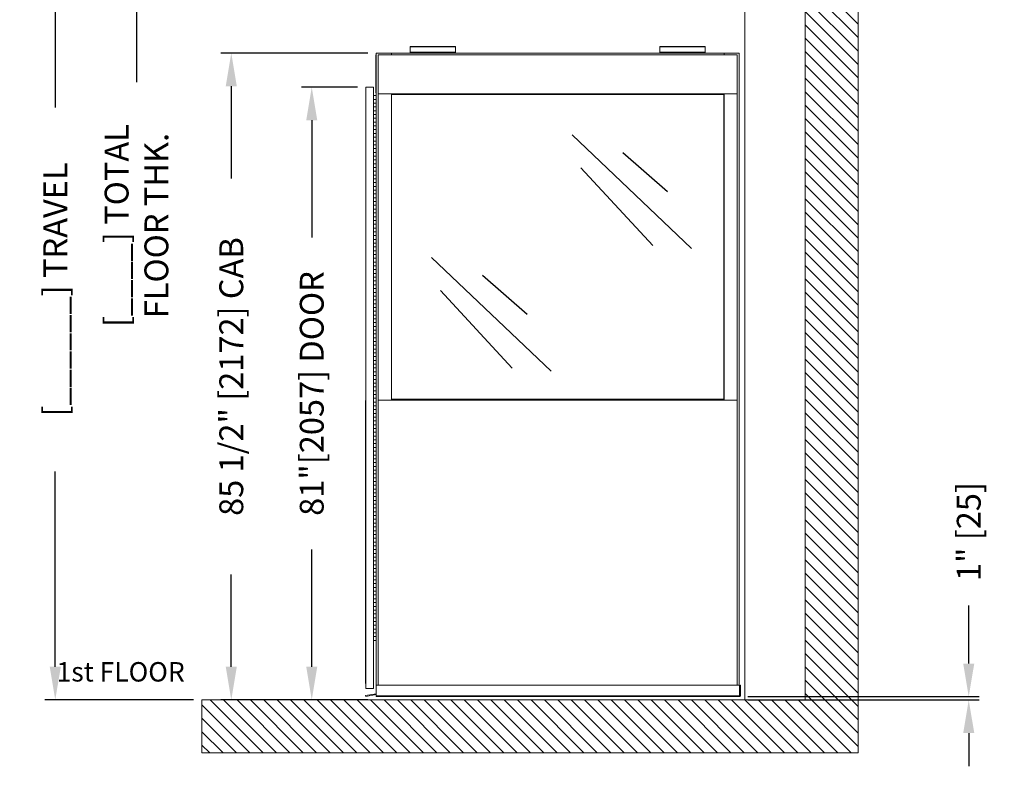
# Model space of a CAD drawing. Extents: x -1094 to 1401, y 100 to 4064.
# Drawn here: x -646 to -460, y 3729 to 3870 of the extents above; entities that cross this region are included whole.
import ezdxf

# ---------------------------------------------------------------- set-up
doc = ezdxf.new("R2010")
doc.units = 0
doc.header["$LTSCALE"] = 20
doc.header["$MEASUREMENT"] = 0
doc.header["$PDMODE"] = 32
doc.header["$PDSIZE"] = 0.07
doc.linetypes.add('HIDDEN', pattern=[0.375, 0.25, -0.125])
doc.layers.get('0').update_dxf_attribs({"linetype": 'CONTINUOUS'})
doc.layers.get('DEFPOINTS').update_dxf_attribs({"linetype": 'CONTINUOUS'})
doc.layers.add('CACHE', color=3, linetype='HIDDEN')
doc.layers.add('DIM', color=1, linetype='CONTINUOUS')
doc.styles.get("Standard").update_dxf_attribs({"font": 'SIMPLEX'})
doc.dimstyles.new('Copy of 25', dxfattribs={"dimscale": 25, "dimtxt": 0.18, "dimasz": 0.25, "dimexe": 0.078125, "dimexo": 0.0625, "dimgap": 0.078125, "dimtad": 0, "dimdec": 5, "dimzin": 0, "dimdsep": 46, "dimlunit": 5, "dimtxsty": 'Standard', "dimcen": 0.109375, "dimclrt": 3, "dimadec": 0, "dimazin": 0, "dimtfac": 1, "dimtdec": 5, "dimtofl": 0, "dimtmove": 0, "dimatfit": 3, "dimfxl": 0, "dimtolj": 1, "dimtzin": 0, "dimarcsym": 0})

# ---------------------------------------------------------------- blocks, each defined once
blk = doc.blocks.new('*D119')
at = {"layer": 'DEFPOINTS', "color": 0}
for p in [(-510.36, 3741.33), (-510.35, 3741.95), (-467.13, 3741.33)]:
    blk.add_point(p, dxfattribs=at)
at = {"layer": 'DIM', "color": 0, "lineweight": -2}
for p, q in [((-467.13, 3748.2), (-467.13, 3759.12)), ((-508.8, 3741.33), (-465.17, 3741.33)), ((-508.79, 3741.95), (-465.17, 3741.95)), ((-467.13, 3735.08), (-467.13, 3728.83))]:
    blk.add_line(p, q, dxfattribs=at)
at = {"layer": 'DIM', "color": 0}
for points in [[(-468.17, 3748.2), (-466.08, 3748.2), (-467.13, 3741.95)], [(-468.17, 3735.08), (-466.08, 3735.08), (-467.13, 3741.33)]]:
    blk.add_solid(points, dxfattribs=at)
at = {"layer": 'DIM', "color": 3, "insert": (-467.13, 3773.07), "char_height": 4.5, "attachment_point": 5, "rotation": 90}
blk.add_mtext('\\A1;1" [25]', dxfattribs=at)
blk = doc.blocks.new('*D120')
at = {"layer": 'DEFPOINTS', "color": 0}
for p in [(-611.8, 3896.07), (-624.13, 3880.02), (-611.8, 3880.02)]:
    blk.add_point(p, dxfattribs=at)
at = {"layer": 'DIM', "color": 0, "lineweight": -2}
for p, q in [((-624.13, 3902.32), (-624.13, 3908.57)), ((-613.36, 3896.07), (-626.08, 3896.07)), ((-613.36, 3880.02), (-626.08, 3880.02)), ((-624.13, 3873.77), (-624.13, 3857.77))]:
    blk.add_line(p, q, dxfattribs=at)
at = {"layer": 'DIM', "color": 0}
for points in [[(-625.17, 3902.32), (-623.09, 3902.32), (-624.13, 3896.07)], [(-625.17, 3873.77), (-623.09, 3873.77), (-624.13, 3880.02)]]:
    blk.add_solid(points, dxfattribs=at)
at = {"layer": 'DIM', "color": 3, "insert": (-624.13, 3830.75), "char_height": 4.5, "attachment_point": 5, "rotation": 90}
blk.add_mtext('\\A1;[____] TOTAL\\PFLOOR THK.', dxfattribs=at)
blk = doc.blocks.new('*D121')
at = {"layer": 'DEFPOINTS', "color": 0}
for p in [(-591.07, 3856.85), (-580.85, 3856.85), (-578.9, 3741.33)]:
    blk.add_point(p, dxfattribs=at)
at = {"layer": 'DIM', "color": 0, "lineweight": -2}
for p, q in [((-582.42, 3856.85), (-593.03, 3856.85)), ((-591.07, 3850.6), (-591.07, 3828.47)), ((-591.07, 3747.58), (-591.07, 3769.7)), ((-580.46, 3741.33), (-593.03, 3741.33))]:
    blk.add_line(p, q, dxfattribs=at)
at = {"layer": 'DIM', "color": 0}
for points in [[(-592.11, 3850.6), (-590.03, 3850.6), (-591.07, 3856.85)], [(-592.11, 3747.58), (-590.03, 3747.58), (-591.07, 3741.33)]]:
    blk.add_solid(points, dxfattribs=at)
at = {"layer": 'DIM', "color": 3, "insert": (-591.07, 3799.09), "char_height": 4.5, "attachment_point": 5, "rotation": 90}
blk.add_mtext('\\A1;81"[2057] DOOR', dxfattribs=at)
blk = doc.blocks.new('*D124')
at = {"layer": 'DEFPOINTS', "color": 0}
for p in [(-606.25, 3863.26), (-578.9, 3863.26), (-578.9, 3741.33)]:
    blk.add_point(p, dxfattribs=at)
at = {"layer": 'DIM', "color": 0, "lineweight": -2}
for p, q in [((-580.46, 3863.26), (-608.21, 3863.26)), ((-606.25, 3857.01), (-606.25, 3839.61)), ((-606.25, 3747.58), (-606.25, 3764.98)), ((-580.46, 3741.33), (-608.21, 3741.33))]:
    blk.add_line(p, q, dxfattribs=at)
at = {"layer": 'DIM', "color": 0}
for points in [[(-607.29, 3857.01), (-605.21, 3857.01), (-606.25, 3863.26)], [(-607.29, 3747.58), (-605.21, 3747.58), (-606.25, 3741.33)]]:
    blk.add_solid(points, dxfattribs=at)
at = {"layer": 'DIM', "color": 3, "insert": (-606.25, 3802.29), "char_height": 4.5, "attachment_point": 5, "rotation": 90}
blk.add_mtext('\\A1;85 1/2" [2172] CAB', dxfattribs=at)
blk = doc.blocks.new('*D127')
at = {"layer": 'DEFPOINTS', "color": 0}
for p in [(-639.46, 3896.07), (-611.8, 3896.07), (-611.8, 3741.33)]:
    blk.add_point(p, dxfattribs=at)
at = {"layer": 'DIM', "color": 0, "lineweight": -2}
for p, q in [((-613.36, 3896.07), (-641.41, 3896.07)), ((-639.46, 3889.82), (-639.46, 3853.01)), ((-639.46, 3747.58), (-639.46, 3784.39)), ((-613.36, 3741.33), (-641.41, 3741.33))]:
    blk.add_line(p, q, dxfattribs=at)
at = {"layer": 'DIM', "color": 0}
for points in [[(-640.5, 3889.82), (-638.41, 3889.82), (-639.46, 3896.07)], [(-640.5, 3747.58), (-638.41, 3747.58), (-639.46, 3741.33)]]:
    blk.add_solid(points, dxfattribs=at)
at = {"layer": 'DIM', "color": 3, "insert": (-639.46, 3818.7), "char_height": 4.5, "attachment_point": 5, "rotation": 90}
blk.add_mtext('\\A1;[______] TRAVEL', dxfattribs=at)

msp = doc.modelspace()

# ---------------------------------------------------------------- hatches: boundary and pattern name
at = {"layer": 'DIM'}
h = msp.add_hatch(dxfattribs=at)
h.set_pattern_fill('ANSI31', color=256, scale=14.26194, style=0)
h.set_pattern_definition([(135, (-111.8241, 1921.8382), (1.2605893, 1.2605893), [])])
h.paths.add_polyline_path([(-611.797908, 4037.973545), (-497.249106, 4037.973545), (-491.54433, 4037.973545), (-487.978845, 4037.973545), (-487.978845, 3731.341835), (-611.797908, 3731.341835), (-611.797908, 3741.325193), (-509.371755, 3741.325193), (-497.962203, 3741.325193), (-497.962203, 3775.553849), (-497.962203, 3781.258625), (-497.962203, 4024.418357), (-497.962203, 4027.990187), (-611.797908, 4027.990187)])
h.paths.add_polyline_path([(-582.158849, 3896.067242), (-582.158849, 3880.022559), (-611.797908, 3880.022559), (-611.797908, 3896.067242)], flags=17)

# ---------------------------------------------------------------- linework, layer by layer
at = {"color": 7, "linetype": 'Continuous', "lineweight": 15}
for p, q in [((-487.978845, 4037.973545), (-487.978845, 3731.341835)), ((-509.371755, 4024.418357), (-509.371755, 3741.325193)), ((-497.962203, 4024.418357), (-497.962203, 3775.553849)), ((-572.480839, 3864.468232), (-563.923675, 3864.468232)), ((-572.480839, 3864.422091), (-572.480839, 3864.468232)), ((-572.480839, 3864.422091), (-563.923675, 3864.422091)), ((-572.480839, 3863.445245), (-572.480839, 3864.422091)), ((-563.923675, 3864.422091), (-563.923675, 3864.468232)), ((-563.923675, 3863.445245), (-563.923675, 3864.422091)), ((-525.416437, 3864.422091), (-525.416437, 3864.468232)), ((-525.416437, 3864.468232), (-516.859273, 3864.468232)), ((-525.416437, 3863.445245), (-525.416437, 3864.422091)), ((-525.416437, 3864.422091), (-516.859273, 3864.422091)), ((-516.859273, 3864.422091), (-516.859273, 3864.468232)), ((-516.859273, 3863.445245), (-516.859273, 3864.422091)), ((-578.949913, 3862.908231), (-578.949913, 3855.777261)), ((-578.949913, 3862.908231), (-578.898712, 3862.908231)), ((-578.898712, 3863.26478), (-578.898712, 3855.242438)), ((-576.046324, 3863.26478), (-578.898712, 3863.26478)), ((-578.542164, 3744.092294), (-578.542164, 3862.908231)), ((-578.542164, 3862.908231), (-510.797949, 3862.908231)), ((-576.046324, 3863.26478), (-513.293788, 3863.26478)), ((-576.046324, 3863.26478), (-576.046324, 3862.908231)), ((-576.046324, 3863.26478), (-576.046324, 3862.908231)), ((-572.480839, 3863.445245), (-563.923675, 3863.445245)), ((-572.480839, 3863.352964), (-572.480839, 3863.445245)), ((-572.480839, 3863.352964), (-563.923675, 3863.352964)), ((-572.480839, 3863.26478), (-572.480839, 3863.352964)), ((-563.923675, 3863.445245), (-563.923675, 3863.352964)), ((-563.923675, 3863.26478), (-563.923675, 3863.352964)), ((-525.416437, 3863.352964), (-525.416437, 3863.445245)), ((-525.416437, 3863.445245), (-516.859273, 3863.445245)), ((-525.416437, 3863.26478), (-525.416437, 3863.352964)), ((-525.416437, 3863.352964), (-516.859273, 3863.352964)), ((-516.859273, 3863.445245), (-516.859273, 3863.352964)), ((-516.859273, 3863.26478), (-516.859273, 3863.352964)), ((-513.293788, 3863.26478), (-513.293788, 3862.908231)), ((-513.293788, 3863.26478), (-513.293788, 3862.908231)), ((-510.4414, 3863.26478), (-513.293788, 3863.26478)), ((-510.797949, 3862.908231), (-510.797949, 3744.092294)), ((-510.4414, 3863.26478), (-510.4414, 3744.092294)), ((-580.852598, 3743.464484), (-580.852598, 3856.846907)), ((-580.852598, 3856.846907), (-579.426404, 3856.846907)), ((-579.426404, 3855.242438), (-579.426404, 3856.846907)), ((-578.898712, 3855.242438), (-579.426404, 3855.242438)), ((-579.426404, 3855.242438), (-579.426404, 3854.529341)), ((-578.898712, 3854.529341), (-579.426404, 3854.529341)), ((-579.426404, 3854.529341), (-578.898712, 3854.529341)), ((-579.426404, 3853.816244), (-579.426404, 3854.529341)), ((-578.949913, 3855.777261), (-578.898712, 3855.777261)), ((-578.898712, 3855.242438), (-578.898712, 3854.529341)), ((-578.898712, 3853.816244), (-578.898712, 3854.529341)), ((-578.54215, 3855.598987), (-510.797963, 3855.598987)), ((-578.54215, 3797.83813), (-578.54215, 3855.598987)), ((-576.046324, 3855.598987), (-576.046324, 3797.83813)), ((-576.046324, 3855.420713), (-576.046324, 3855.598987)), ((-576.046324, 3855.420713), (-513.293788, 3855.420713)), ((-513.344989, 3855.242438), (-513.344989, 3855.420713)), ((-513.344989, 3798.105541), (-513.344989, 3855.242438)), ((-513.344989, 3855.242438), (-513.293788, 3855.242438)), ((-513.293788, 3855.598987), (-513.293788, 3797.83813)), ((-513.293788, 3855.420713), (-513.293788, 3855.598987)), ((-510.797963, 3855.598987), (-510.797963, 3797.83813)), ((-579.426404, 3853.816244), (-578.898712, 3853.816244)), ((-578.898712, 3853.816244), (-579.426404, 3853.816244)), ((-579.426404, 3853.816244), (-579.426404, 3853.103147)), ((-578.898712, 3853.103147), (-579.426404, 3853.103147)), ((-579.426404, 3853.103147), (-578.898712, 3853.103147)), ((-579.426404, 3852.39005), (-579.426404, 3853.103147)), ((-578.898712, 3853.816244), (-578.898712, 3853.103147)), ((-578.898712, 3852.39005), (-578.898712, 3853.103147)), ((-579.426404, 3852.39005), (-578.898712, 3852.39005)), ((-578.898712, 3852.39005), (-579.426404, 3852.39005)), ((-579.426404, 3852.39005), (-579.426404, 3851.676953)), ((-578.898712, 3851.676953), (-579.426404, 3851.676953)), ((-579.426404, 3851.676953), (-578.898712, 3851.676953)), ((-579.426404, 3850.963856), (-579.426404, 3851.676953)), ((-579.426404, 3850.963856), (-578.898712, 3850.963856)), ((-578.898712, 3850.963856), (-579.426404, 3850.963856)), ((-579.426404, 3850.963856), (-579.426404, 3850.250759)), ((-578.898712, 3852.39005), (-578.898712, 3851.676953)), ((-578.898712, 3850.963856), (-578.898712, 3851.676953)), ((-578.898712, 3850.963856), (-578.898712, 3850.250759)), ((-578.898712, 3850.250759), (-579.426404, 3850.250759)), ((-579.426404, 3850.250759), (-578.898712, 3850.250759)), ((-579.426404, 3849.537662), (-579.426404, 3850.250759)), ((-579.426404, 3849.537662), (-578.898712, 3849.537662)), ((-578.898712, 3849.537662), (-579.426404, 3849.537662)), ((-579.426404, 3849.537662), (-579.426404, 3848.824565)), ((-578.898712, 3848.824565), (-579.426404, 3848.824565)), ((-579.426404, 3848.824565), (-578.898712, 3848.824565)), ((-579.426404, 3848.111468), (-579.426404, 3848.824565)), ((-578.898712, 3849.537662), (-578.898712, 3850.250759)), ((-578.898712, 3849.537662), (-578.898712, 3848.824565)), ((-578.898712, 3848.111468), (-578.898712, 3848.824565)), ((-579.426404, 3848.111468), (-578.898712, 3848.111468)), ((-578.898712, 3848.111468), (-579.426404, 3848.111468)), ((-579.426404, 3848.111468), (-579.426404, 3847.398371)), ((-578.898712, 3847.398371), (-579.426404, 3847.398371)), ((-579.426404, 3847.398371), (-578.898712, 3847.398371)), ((-579.426404, 3846.685274), (-579.426404, 3847.398371)), ((-578.898712, 3848.111468), (-578.898712, 3847.398371)), ((-578.898712, 3846.685274), (-578.898712, 3847.398371)), ((-579.426404, 3846.685274), (-578.898712, 3846.685274)), ((-578.898712, 3846.685274), (-579.426404, 3846.685274)), ((-579.426404, 3846.685274), (-579.426404, 3845.972177)), ((-578.898712, 3845.972177), (-579.426404, 3845.972177)), ((-579.426404, 3845.972177), (-578.898712, 3845.972177)), ((-579.426404, 3845.25908), (-579.426404, 3845.972177)), ((-579.426404, 3845.25908), (-578.898712, 3845.25908)), ((-578.898712, 3845.25908), (-579.426404, 3845.25908)), ((-579.426404, 3845.25908), (-579.426404, 3844.545983)), ((-578.898712, 3846.685274), (-578.898712, 3845.972177)), ((-578.898712, 3845.25908), (-578.898712, 3845.972177)), ((-578.898712, 3845.25908), (-578.898712, 3844.545983)), ((-578.898712, 3844.545983), (-579.426404, 3844.545983)), ((-579.426404, 3844.545983), (-578.898712, 3844.545983)), ((-579.426404, 3843.832886), (-579.426404, 3844.545983)), ((-579.426404, 3843.832886), (-578.898712, 3843.832886)), ((-578.898712, 3843.832886), (-579.426404, 3843.832886)), ((-579.426404, 3843.832886), (-579.426404, 3843.119789)), ((-578.898712, 3843.832886), (-578.898712, 3844.545983)), ((-578.898712, 3843.832886), (-578.898712, 3843.119789)), ((-578.898712, 3843.119789), (-579.426404, 3843.119789)), ((-579.426404, 3843.119789), (-578.898712, 3843.119789)), ((-579.426404, 3842.406692), (-579.426404, 3843.119789)), ((-579.426404, 3842.406692), (-578.898712, 3842.406692)), ((-578.898712, 3842.406692), (-579.426404, 3842.406692)), ((-579.426404, 3842.406692), (-579.426404, 3841.693595)), ((-578.898712, 3841.693595), (-579.426404, 3841.693595)), ((-579.426404, 3841.693595), (-578.898712, 3841.693595)), ((-579.426404, 3840.980498), (-579.426404, 3841.693595)), ((-578.898712, 3842.406692), (-578.898712, 3843.119789)), ((-578.898712, 3842.406692), (-578.898712, 3841.693595)), ((-578.898712, 3840.980498), (-578.898712, 3841.693595)), ((-579.426404, 3840.980498), (-578.898712, 3840.980498)), ((-578.898712, 3840.980498), (-579.426404, 3840.980498)), ((-579.426404, 3840.980498), (-579.426404, 3840.267401)), ((-578.898712, 3840.267401), (-579.426404, 3840.267401)), ((-579.426404, 3840.267401), (-578.898712, 3840.267401)), ((-579.426404, 3839.554304), (-579.426404, 3840.267401)), ((-579.426404, 3839.554304), (-578.898712, 3839.554304)), ((-578.898712, 3839.554304), (-579.426404, 3839.554304)), ((-579.426404, 3839.554304), (-579.426404, 3838.841207)), ((-578.898712, 3840.980498), (-578.898712, 3840.267401)), ((-578.898712, 3839.554304), (-578.898712, 3840.267401)), ((-578.898712, 3839.554304), (-578.898712, 3838.841207)), ((-579.426404, 3838.12811), (-579.426404, 3838.841207)), ((-578.898712, 3838.841207), (-579.426404, 3838.841207)), ((-579.426404, 3838.841207), (-578.898712, 3838.841207)), ((-579.426404, 3838.12811), (-578.898712, 3838.12811)), ((-578.898712, 3838.12811), (-579.426404, 3838.12811)), ((-579.426404, 3838.12811), (-579.426404, 3837.415013)), ((-578.898712, 3838.12811), (-578.898712, 3838.841207)), ((-578.898712, 3838.12811), (-578.898712, 3837.415013)), ((-578.898712, 3837.415013), (-579.426404, 3837.415013)), ((-579.426404, 3837.415013), (-578.898712, 3837.415013)), ((-579.426404, 3836.701916), (-579.426404, 3837.415013)), ((-579.426404, 3836.701916), (-578.898712, 3836.701916)), ((-578.898712, 3836.701916), (-579.426404, 3836.701916)), ((-579.426404, 3836.701916), (-579.426404, 3835.988819)), ((-578.898712, 3835.988819), (-579.426404, 3835.988819)), ((-579.426404, 3835.988819), (-578.898712, 3835.988819)), ((-579.426404, 3835.275722), (-579.426404, 3835.988819)), ((-578.898712, 3836.701916), (-578.898712, 3837.415013)), ((-578.898712, 3836.701916), (-578.898712, 3835.988819)), ((-578.898712, 3835.275722), (-578.898712, 3835.988819)), ((-579.426404, 3835.275722), (-578.898712, 3835.275722)), ((-578.898712, 3835.275722), (-579.426404, 3835.275722)), ((-579.426404, 3835.275722), (-579.426404, 3834.562625)), ((-578.898712, 3834.562625), (-579.426404, 3834.562625)), ((-579.426404, 3834.562625), (-578.898712, 3834.562625)), ((-579.426404, 3833.849528), (-579.426404, 3834.562625)), ((-578.898712, 3835.275722), (-578.898712, 3834.562625)), ((-578.898712, 3833.849528), (-578.898712, 3834.562625)), ((-579.426404, 3833.849528), (-578.898712, 3833.849528)), ((-578.898712, 3833.849528), (-579.426404, 3833.849528)), ((-579.426404, 3833.849528), (-579.426404, 3833.136431)), ((-578.898712, 3833.136431), (-579.426404, 3833.136431)), ((-579.426404, 3833.136431), (-578.898712, 3833.136431)), ((-579.426404, 3832.423334), (-579.426404, 3833.136431)), ((-579.426404, 3832.423334), (-578.898712, 3832.423334)), ((-578.898712, 3832.423334), (-579.426404, 3832.423334)), ((-579.426404, 3832.423334), (-579.426404, 3831.710237)), ((-578.898712, 3833.849528), (-578.898712, 3833.136431)), ((-578.898712, 3832.423334), (-578.898712, 3833.136431)), ((-578.898712, 3832.423334), (-578.898712, 3831.710237)), ((-578.898712, 3831.710237), (-579.426404, 3831.710237)), ((-579.426404, 3831.710237), (-578.898712, 3831.710237)), ((-579.426404, 3830.99714), (-579.426404, 3831.710237)), ((-579.426404, 3830.99714), (-578.898712, 3830.99714)), ((-578.898712, 3830.99714), (-579.426404, 3830.99714)), ((-579.426404, 3830.99714), (-579.426404, 3830.284043)), ((-578.898712, 3830.284043), (-579.426404, 3830.284043)), ((-579.426404, 3830.284043), (-578.898712, 3830.284043)), ((-579.426404, 3829.570946), (-579.426404, 3830.284043)), ((-578.898712, 3830.99714), (-578.898712, 3831.710237)), ((-578.898712, 3830.99714), (-578.898712, 3830.284043)), ((-578.898712, 3829.570946), (-578.898712, 3830.284043)), ((-579.426404, 3829.570946), (-578.898712, 3829.570946)), ((-578.898712, 3829.570946), (-579.426404, 3829.570946)), ((-579.426404, 3829.570946), (-579.426404, 3828.857849)), ((-578.898712, 3828.857849), (-579.426404, 3828.857849)), ((-579.426404, 3828.857849), (-578.898712, 3828.857849)), ((-579.426404, 3828.144752), (-579.426404, 3828.857849)), ((-578.898712, 3829.570946), (-578.898712, 3828.857849)), ((-578.898712, 3828.144752), (-578.898712, 3828.857849)), ((-579.426404, 3828.144752), (-578.898712, 3828.144752)), ((-578.898712, 3828.144752), (-579.426404, 3828.144752)), ((-579.426404, 3828.144752), (-579.426404, 3827.431655)), ((-578.898712, 3827.431655), (-579.426404, 3827.431655)), ((-579.426404, 3827.431655), (-578.898712, 3827.431655)), ((-579.426404, 3826.718558), (-579.426404, 3827.431655)), ((-579.426404, 3826.718558), (-578.898712, 3826.718558)), ((-578.898712, 3826.718558), (-579.426404, 3826.718558)), ((-579.426404, 3826.718558), (-579.426404, 3826.005461)), ((-578.898712, 3828.144752), (-578.898712, 3827.431655)), ((-578.898712, 3826.718558), (-578.898712, 3827.431655)), ((-578.898712, 3826.718558), (-578.898712, 3826.005461)), ((-578.898712, 3826.005461), (-579.426404, 3826.005461)), ((-579.426404, 3826.005461), (-578.898712, 3826.005461)), ((-579.426404, 3825.292364), (-579.426404, 3826.005461)), ((-579.426404, 3825.292364), (-578.898712, 3825.292364)), ((-578.898712, 3825.292364), (-579.426404, 3825.292364)), ((-579.426404, 3825.292364), (-579.426404, 3824.579267)), ((-578.898712, 3825.292364), (-578.898712, 3826.005461)), ((-578.898712, 3825.292364), (-578.898712, 3824.579267)), ((-578.898712, 3824.579267), (-579.426404, 3824.579267)), ((-579.426404, 3824.579267), (-578.898712, 3824.579267)), ((-579.426404, 3823.86617), (-579.426404, 3824.579267)), ((-579.426404, 3823.86617), (-578.898712, 3823.86617)), ((-578.898712, 3823.86617), (-579.426404, 3823.86617)), ((-579.426404, 3823.86617), (-579.426404, 3823.153073)), ((-578.898712, 3823.153073), (-579.426404, 3823.153073)), ((-579.426404, 3823.153073), (-578.898712, 3823.153073)), ((-579.426404, 3822.439976), (-579.426404, 3823.153073)), ((-578.898712, 3823.86617), (-578.898712, 3824.579267)), ((-578.898712, 3823.86617), (-578.898712, 3823.153073)), ((-578.898712, 3822.439976), (-578.898712, 3823.153073)), ((-579.426404, 3822.439976), (-578.898712, 3822.439976)), ((-578.898712, 3822.439976), (-579.426404, 3822.439976)), ((-579.426404, 3822.439976), (-579.426404, 3821.726879)), ((-578.898712, 3821.726879), (-579.426404, 3821.726879)), ((-579.426404, 3821.726879), (-578.898712, 3821.726879)), ((-579.426404, 3821.013782), (-579.426404, 3821.726879)), ((-579.426404, 3821.013782), (-578.898712, 3821.013782)), ((-578.898712, 3821.013782), (-579.426404, 3821.013782)), ((-579.426404, 3821.013782), (-579.426404, 3820.300685)), ((-578.898712, 3822.439976), (-578.898712, 3821.726879)), ((-578.898712, 3821.013782), (-578.898712, 3821.726879)), ((-578.898712, 3821.013782), (-578.898712, 3820.300685)), ((-578.898712, 3820.300685), (-579.426404, 3820.300685)), ((-579.426404, 3820.300685), (-578.898712, 3820.300685)), ((-579.426404, 3819.587588), (-579.426404, 3820.300685)), ((-579.426404, 3819.587588), (-578.898712, 3819.587588)), ((-578.898712, 3819.587588), (-579.426404, 3819.587588)), ((-579.426404, 3819.587588), (-579.426404, 3818.874491)), ((-578.898712, 3819.587588), (-578.898712, 3820.300685)), ((-578.898712, 3819.587588), (-578.898712, 3818.874491)), ((-578.898712, 3818.874491), (-579.426404, 3818.874491)), ((-579.426404, 3818.874491), (-578.898712, 3818.874491)), ((-579.426404, 3818.161394), (-579.426404, 3818.874491)), ((-579.426404, 3818.161394), (-578.898712, 3818.161394)), ((-578.898712, 3818.161394), (-579.426404, 3818.161394)), ((-579.426404, 3818.161394), (-579.426404, 3817.448297)), ((-578.898712, 3817.448297), (-579.426404, 3817.448297)), ((-579.426404, 3817.448297), (-578.898712, 3817.448297)), ((-579.426404, 3816.7352), (-579.426404, 3817.448297)), ((-578.898712, 3818.161394), (-578.898712, 3818.874491)), ((-578.898712, 3818.161394), (-578.898712, 3817.448297)), ((-578.898712, 3816.7352), (-578.898712, 3817.448297)), ((-579.426404, 3816.7352), (-578.898712, 3816.7352)), ((-578.898712, 3816.7352), (-579.426404, 3816.7352)), ((-579.426404, 3816.7352), (-579.426404, 3816.022103)), ((-579.426404, 3815.309006), (-579.426404, 3816.022103)), ((-578.898712, 3816.022103), (-579.426404, 3816.022103)), ((-579.426404, 3816.022103), (-578.898712, 3816.022103)), ((-579.426404, 3815.309006), (-578.898712, 3815.309006)), ((-578.898712, 3815.309006), (-579.426404, 3815.309006)), ((-579.426404, 3815.309006), (-579.426404, 3814.595909)), ((-578.898712, 3816.7352), (-578.898712, 3816.022103)), ((-578.898712, 3815.309006), (-578.898712, 3816.022103)), ((-578.898712, 3815.309006), (-578.898712, 3814.595909)), ((-578.898712, 3814.595909), (-579.426404, 3814.595909)), ((-579.426404, 3814.595909), (-578.898712, 3814.595909)), ((-579.426404, 3813.882812), (-579.426404, 3814.595909)), ((-579.426404, 3813.882812), (-578.898712, 3813.882812)), ((-578.898712, 3813.882812), (-579.426404, 3813.882812)), ((-579.426404, 3813.882812), (-579.426404, 3813.169715)), ((-578.898712, 3813.882812), (-578.898712, 3814.595909)), ((-578.898712, 3813.882812), (-578.898712, 3813.169715)), ((-578.898712, 3813.169715), (-579.426404, 3813.169715)), ((-579.426404, 3813.169715), (-578.898712, 3813.169715)), ((-579.426404, 3812.456618), (-579.426404, 3813.169715)), ((-579.426404, 3812.456618), (-578.898712, 3812.456618)), ((-578.898712, 3812.456618), (-579.426404, 3812.456618)), ((-579.426404, 3812.456618), (-579.426404, 3811.743521)), ((-578.898712, 3811.743521), (-579.426404, 3811.743521)), ((-579.426404, 3811.743521), (-578.898712, 3811.743521)), ((-579.426404, 3811.030424), (-579.426404, 3811.743521)), ((-578.898712, 3812.456618), (-578.898712, 3813.169715)), ((-578.898712, 3812.456618), (-578.898712, 3811.743521)), ((-578.898712, 3811.030424), (-578.898712, 3811.743521)), ((-579.426404, 3811.030424), (-578.898712, 3811.030424)), ((-578.898712, 3811.030424), (-579.426404, 3811.030424)), ((-579.426404, 3811.030424), (-579.426404, 3810.317327)), ((-578.898712, 3810.317327), (-579.426404, 3810.317327)), ((-579.426404, 3810.317327), (-578.898712, 3810.317327)), ((-579.426404, 3809.60423), (-579.426404, 3810.317327)), ((-578.898712, 3811.030424), (-578.898712, 3810.317327)), ((-578.898712, 3809.60423), (-578.898712, 3810.317327)), ((-579.426404, 3809.60423), (-578.898712, 3809.60423)), ((-578.898712, 3809.60423), (-579.426404, 3809.60423)), ((-579.426404, 3809.60423), (-579.426404, 3808.891133)), ((-578.898712, 3808.891133), (-579.426404, 3808.891133)), ((-579.426404, 3808.891133), (-578.898712, 3808.891133)), ((-579.426404, 3808.178036), (-579.426404, 3808.891133)), ((-579.426404, 3808.178036), (-578.898712, 3808.178036)), ((-578.898712, 3808.178036), (-579.426404, 3808.178036)), ((-579.426404, 3808.178036), (-579.426404, 3807.464939)), ((-578.898712, 3809.60423), (-578.898712, 3808.891133)), ((-578.898712, 3808.178036), (-578.898712, 3808.891133)), ((-578.898712, 3808.178036), (-578.898712, 3807.464939)), ((-578.898712, 3807.464939), (-579.426404, 3807.464939)), ((-579.426404, 3807.464939), (-578.898712, 3807.464939)), ((-579.426404, 3806.751842), (-579.426404, 3807.464939)), ((-579.426404, 3806.751842), (-578.898712, 3806.751842)), ((-578.898712, 3806.751842), (-579.426404, 3806.751842)), ((-579.426404, 3806.751842), (-579.426404, 3806.038745)), ((-578.898712, 3806.038745), (-579.426404, 3806.038745)), ((-579.426404, 3806.038745), (-578.898712, 3806.038745)), ((-579.426404, 3805.325648), (-579.426404, 3806.038745)), ((-578.898712, 3806.751842), (-578.898712, 3807.464939)), ((-578.898712, 3806.751842), (-578.898712, 3806.038745)), ((-578.898712, 3805.325648), (-578.898712, 3806.038745)), ((-579.426404, 3805.325648), (-578.898712, 3805.325648)), ((-578.898712, 3805.325648), (-579.426404, 3805.325648)), ((-579.426404, 3805.325648), (-579.426404, 3804.612551)), ((-578.898712, 3804.612551), (-579.426404, 3804.612551)), ((-579.426404, 3804.612551), (-578.898712, 3804.612551)), ((-579.426404, 3803.899454), (-579.426404, 3804.612551)), ((-578.898712, 3805.325648), (-578.898712, 3804.612551)), ((-578.898712, 3803.899454), (-578.898712, 3804.612551)), ((-579.426404, 3803.899454), (-578.898712, 3803.899454)), ((-578.898712, 3803.899454), (-579.426404, 3803.899454)), ((-579.426404, 3803.899454), (-579.426404, 3803.186357)), ((-578.898712, 3803.186357), (-579.426404, 3803.186357)), ((-579.426404, 3803.186357), (-578.898712, 3803.186357)), ((-579.426404, 3802.47326), (-579.426404, 3803.186357)), ((-579.426404, 3802.47326), (-578.898712, 3802.47326)), ((-578.898712, 3802.47326), (-579.426404, 3802.47326)), ((-579.426404, 3802.47326), (-579.426404, 3801.760163)), ((-578.898712, 3803.899454), (-578.898712, 3803.186357)), ((-578.898712, 3802.47326), (-578.898712, 3803.186357)), ((-578.898712, 3802.47326), (-578.898712, 3801.760163)), ((-578.898712, 3801.760163), (-579.426404, 3801.760163)), ((-579.426404, 3801.760163), (-578.898712, 3801.760163)), ((-579.426404, 3801.047066), (-579.426404, 3801.760163)), ((-579.426404, 3801.047066), (-578.898712, 3801.047066)), ((-578.898712, 3801.047066), (-579.426404, 3801.047066)), ((-579.426404, 3801.047066), (-579.426404, 3800.333969)), ((-578.898712, 3801.047066), (-578.898712, 3801.760163)), ((-578.898712, 3801.047066), (-578.898712, 3800.333969)), ((-578.898712, 3800.333969), (-579.426404, 3800.333969)), ((-579.426404, 3800.333969), (-578.898712, 3800.333969)), ((-579.426404, 3799.620872), (-579.426404, 3800.333969)), ((-579.426404, 3799.620872), (-578.898712, 3799.620872)), ((-578.898712, 3799.620872), (-579.426404, 3799.620872)), ((-579.426404, 3799.620872), (-579.426404, 3798.907775)), ((-578.898712, 3798.907775), (-579.426404, 3798.907775)), ((-579.426404, 3798.907775), (-578.898712, 3798.907775)), ((-579.426404, 3798.194678), (-579.426404, 3798.907775)), ((-578.898712, 3799.620872), (-578.898712, 3800.333969)), ((-578.898712, 3799.620872), (-578.898712, 3798.907775)), ((-578.898712, 3798.194678), (-578.898712, 3798.907775)), ((-580.903798, 3744.444992), (-580.903798, 3797.748993)), ((-580.852598, 3797.748993), (-580.903798, 3797.748993)), ((-579.426404, 3798.194678), (-578.898712, 3798.194678)), ((-578.898712, 3798.194678), (-579.426404, 3798.194678)), ((-579.426404, 3798.194678), (-579.426404, 3797.481581)), ((-578.898712, 3797.481581), (-579.426404, 3797.481581)), ((-579.426404, 3797.481581), (-578.898712, 3797.481581)), ((-579.426404, 3796.768484), (-579.426404, 3797.481581)), ((-579.426404, 3796.768484), (-578.898712, 3796.768484)), ((-578.898712, 3796.768484), (-579.426404, 3796.768484)), ((-579.426404, 3796.768484), (-579.426404, 3796.055387)), ((-578.898712, 3798.194678), (-578.898712, 3797.481581)), ((-578.898712, 3796.768484), (-578.898712, 3797.481581)), ((-578.898712, 3796.768484), (-578.898712, 3796.055387)), ((-510.797963, 3797.83813), (-578.54215, 3797.83813)), ((-576.046324, 3798.016404), (-513.293788, 3798.016404)), ((-576.046324, 3797.83813), (-576.046324, 3798.016404)), ((-513.344989, 3798.016404), (-513.344989, 3798.105541)), ((-513.344989, 3798.105541), (-513.293788, 3798.105541)), ((-513.293788, 3797.83813), (-513.293788, 3798.016404)), ((-578.898712, 3796.055387), (-579.426404, 3796.055387)), ((-579.426404, 3796.055387), (-578.898712, 3796.055387)), ((-579.426404, 3795.34229), (-579.426404, 3796.055387)), ((-579.426404, 3795.34229), (-578.898712, 3795.34229)), ((-578.898712, 3795.34229), (-579.426404, 3795.34229)), ((-579.426404, 3795.34229), (-579.426404, 3794.629193)), ((-578.898712, 3795.34229), (-578.898712, 3796.055387)), ((-578.898712, 3795.34229), (-578.898712, 3794.629193)), ((-578.898712, 3794.629193), (-579.426404, 3794.629193)), ((-579.426404, 3794.629193), (-578.898712, 3794.629193)), ((-579.426404, 3793.916096), (-579.426404, 3794.629193)), ((-579.426404, 3793.916096), (-578.898712, 3793.916096)), ((-578.898712, 3793.916096), (-579.426404, 3793.916096)), ((-579.426404, 3793.916096), (-579.426404, 3793.202999)), ((-579.426404, 3792.489902), (-579.426404, 3793.202999)), ((-578.898712, 3793.202999), (-579.426404, 3793.202999)), ((-579.426404, 3793.202999), (-578.898712, 3793.202999)), ((-578.898712, 3793.916096), (-578.898712, 3794.629193)), ((-578.898712, 3793.916096), (-578.898712, 3793.202999)), ((-578.898712, 3792.489902), (-578.898712, 3793.202999)), ((-579.426404, 3792.489902), (-578.898712, 3792.489902)), ((-578.898712, 3792.489902), (-579.426404, 3792.489902)), ((-579.426404, 3792.489902), (-579.426404, 3791.776805)), ((-578.898712, 3791.776805), (-579.426404, 3791.776805)), ((-579.426404, 3791.776805), (-578.898712, 3791.776805)), ((-579.426404, 3791.063708), (-579.426404, 3791.776805)), ((-578.898712, 3792.489902), (-578.898712, 3791.776805)), ((-578.898712, 3791.063708), (-578.898712, 3791.776805)), ((-579.426404, 3791.063708), (-578.898712, 3791.063708)), ((-578.898712, 3791.063708), (-579.426404, 3791.063708)), ((-579.426404, 3791.063708), (-579.426404, 3790.350611)), ((-578.898712, 3790.350611), (-579.426404, 3790.350611)), ((-579.426404, 3790.350611), (-578.898712, 3790.350611)), ((-579.426404, 3789.637514), (-579.426404, 3790.350611)), ((-579.426404, 3789.637514), (-578.898712, 3789.637514)), ((-578.898712, 3789.637514), (-579.426404, 3789.637514)), ((-579.426404, 3789.637514), (-579.426404, 3788.924417)), ((-578.898712, 3791.063708), (-578.898712, 3790.350611)), ((-578.898712, 3789.637514), (-578.898712, 3790.350611)), ((-578.898712, 3789.637514), (-578.898712, 3788.924417)), ((-578.898712, 3788.924417), (-579.426404, 3788.924417)), ((-579.426404, 3788.924417), (-578.898712, 3788.924417)), ((-579.426404, 3788.21132), (-579.426404, 3788.924417)), ((-579.426404, 3788.21132), (-578.898712, 3788.21132)), ((-578.898712, 3788.21132), (-579.426404, 3788.21132)), ((-579.426404, 3788.21132), (-579.426404, 3787.498223)), ((-578.898712, 3787.498223), (-579.426404, 3787.498223)), ((-579.426404, 3787.498223), (-578.898712, 3787.498223)), ((-579.426404, 3786.785126), (-579.426404, 3787.498223)), ((-578.898712, 3788.21132), (-578.898712, 3788.924417)), ((-578.898712, 3788.21132), (-578.898712, 3787.498223)), ((-578.898712, 3786.785126), (-578.898712, 3787.498223)), ((-579.426404, 3786.785126), (-578.898712, 3786.785126)), ((-578.898712, 3786.785126), (-579.426404, 3786.785126)), ((-579.426404, 3786.785126), (-579.426404, 3786.072029)), ((-578.898712, 3786.072029), (-579.426404, 3786.072029)), ((-579.426404, 3786.072029), (-578.898712, 3786.072029)), ((-579.426404, 3785.358932), (-579.426404, 3786.072029)), ((-578.898712, 3786.785126), (-578.898712, 3786.072029)), ((-578.898712, 3785.358932), (-578.898712, 3786.072029)), ((-579.426404, 3785.358932), (-578.898712, 3785.358932)), ((-578.898712, 3785.358932), (-579.426404, 3785.358932)), ((-579.426404, 3785.358932), (-579.426404, 3784.645835)), ((-578.898712, 3784.645835), (-579.426404, 3784.645835)), ((-579.426404, 3784.645835), (-578.898712, 3784.645835)), ((-579.426404, 3783.932738), (-579.426404, 3784.645835)), ((-579.426404, 3783.932738), (-578.898712, 3783.932738)), ((-578.898712, 3783.932738), (-579.426404, 3783.932738)), ((-579.426404, 3783.932738), (-579.426404, 3783.219641)), ((-578.898712, 3785.358932), (-578.898712, 3784.645835)), ((-578.898712, 3783.932738), (-578.898712, 3784.645835)), ((-578.898712, 3783.932738), (-578.898712, 3783.219641)), ((-578.898712, 3783.219641), (-579.426404, 3783.219641)), ((-579.426404, 3783.219641), (-578.898712, 3783.219641)), ((-579.426404, 3782.506544), (-579.426404, 3783.219641)), ((-579.426404, 3782.506544), (-578.898712, 3782.506544)), ((-578.898712, 3782.506544), (-579.426404, 3782.506544)), ((-579.426404, 3782.506544), (-579.426404, 3781.793447)), ((-578.898712, 3782.506544), (-578.898712, 3783.219641)), ((-578.898712, 3782.506544), (-578.898712, 3781.793447)), ((-578.898712, 3781.793447), (-579.426404, 3781.793447)), ((-579.426404, 3781.793447), (-578.898712, 3781.793447)), ((-579.426404, 3781.08035), (-579.426404, 3781.793447)), ((-579.426404, 3781.08035), (-578.898712, 3781.08035)), ((-578.898712, 3781.08035), (-579.426404, 3781.08035)), ((-579.426404, 3781.08035), (-579.426404, 3780.367253)), ((-578.898712, 3780.367253), (-579.426404, 3780.367253)), ((-579.426404, 3780.367253), (-578.898712, 3780.367253)), ((-579.426404, 3779.654156), (-579.426404, 3780.367253)), ((-578.898712, 3781.08035), (-578.898712, 3781.793447)), ((-578.898712, 3781.08035), (-578.898712, 3780.367253)), ((-578.898712, 3779.654156), (-578.898712, 3780.367253)), ((-579.426404, 3779.654156), (-578.898712, 3779.654156)), ((-578.898712, 3779.654156), (-579.426404, 3779.654156)), ((-579.426404, 3779.654156), (-579.426404, 3778.941059)), ((-578.898712, 3778.941059), (-579.426404, 3778.941059)), ((-579.426404, 3778.941059), (-578.898712, 3778.941059)), ((-579.426404, 3778.227962), (-579.426404, 3778.941059)), ((-579.426404, 3778.227962), (-578.898712, 3778.227962)), ((-578.898712, 3778.227962), (-579.426404, 3778.227962)), ((-579.426404, 3778.227962), (-579.426404, 3777.514865)), ((-578.898712, 3779.654156), (-578.898712, 3778.941059)), ((-578.898712, 3778.227962), (-578.898712, 3778.941059)), ((-578.898712, 3778.227962), (-578.898712, 3777.514865)), ((-578.898712, 3777.514865), (-579.426404, 3777.514865)), ((-579.426404, 3777.514865), (-578.898712, 3777.514865)), ((-579.426404, 3776.801768), (-579.426404, 3777.514865)), ((-579.426404, 3776.801768), (-578.898712, 3776.801768)), ((-578.898712, 3776.801768), (-579.426404, 3776.801768)), ((-579.426404, 3776.801768), (-579.426404, 3776.088671)), ((-578.898712, 3776.801768), (-578.898712, 3777.514865)), ((-578.898712, 3776.801768), (-578.898712, 3776.088671)), ((-578.898712, 3776.088671), (-579.426404, 3776.088671)), ((-579.426404, 3776.088671), (-578.898712, 3776.088671)), ((-579.426404, 3775.375574), (-579.426404, 3776.088671)), ((-579.426404, 3775.375574), (-578.898712, 3775.375574)), ((-578.898712, 3775.375574), (-579.426404, 3775.375574)), ((-579.426404, 3775.375574), (-579.426404, 3774.662477)), ((-578.898712, 3774.662477), (-579.426404, 3774.662477)), ((-579.426404, 3774.662477), (-578.898712, 3774.662477)), ((-579.426404, 3773.94938), (-579.426404, 3774.662477)), ((-578.898712, 3775.375574), (-578.898712, 3776.088671)), ((-578.898712, 3775.375574), (-578.898712, 3774.662477)), ((-578.898712, 3773.94938), (-578.898712, 3774.662477)), ((-497.962203, 3775.553849), (-497.962203, 3741.325193)), ((-579.426404, 3773.94938), (-578.898712, 3773.94938)), ((-578.898712, 3773.94938), (-579.426404, 3773.94938)), ((-579.426404, 3773.94938), (-579.426404, 3773.236283)), ((-578.898712, 3773.236283), (-579.426404, 3773.236283)), ((-579.426404, 3773.236283), (-578.898712, 3773.236283)), ((-579.426404, 3772.523186), (-579.426404, 3773.236283)), ((-578.898712, 3773.94938), (-578.898712, 3773.236283)), ((-578.898712, 3772.523186), (-578.898712, 3773.236283)), ((-579.426404, 3772.523186), (-578.898712, 3772.523186)), ((-578.898712, 3772.523186), (-579.426404, 3772.523186)), ((-579.426404, 3772.523186), (-579.426404, 3771.810089)), ((-578.898712, 3771.810089), (-579.426404, 3771.810089)), ((-579.426404, 3771.810089), (-578.898712, 3771.810089)), ((-579.426404, 3771.096992), (-579.426404, 3771.810089)), ((-579.426404, 3771.096992), (-578.898712, 3771.096992)), ((-578.898712, 3771.096992), (-579.426404, 3771.096992)), ((-579.426404, 3771.096992), (-579.426404, 3770.383895)), ((-578.898712, 3772.523186), (-578.898712, 3771.810089)), ((-578.898712, 3771.096992), (-578.898712, 3771.810089)), ((-578.898712, 3771.096992), (-578.898712, 3770.383895)), ((-579.426404, 3769.670798), (-579.426404, 3770.383895)), ((-578.898712, 3770.383895), (-579.426404, 3770.383895)), ((-579.426404, 3770.383895), (-578.898712, 3770.383895)), ((-579.426404, 3769.670798), (-578.898712, 3769.670798)), ((-578.898712, 3769.670798), (-579.426404, 3769.670798)), ((-579.426404, 3769.670798), (-579.426404, 3768.957701)), ((-578.898712, 3768.957701), (-579.426404, 3768.957701)), ((-579.426404, 3768.957701), (-578.898712, 3768.957701)), ((-579.426404, 3768.244604), (-579.426404, 3768.957701)), ((-578.898712, 3769.670798), (-578.898712, 3770.383895)), ((-578.898712, 3769.670798), (-578.898712, 3768.957701)), ((-578.898712, 3768.244604), (-578.898712, 3768.957701)), ((-579.426404, 3768.244604), (-578.898712, 3768.244604)), ((-578.898712, 3768.244604), (-579.426404, 3768.244604)), ((-579.426404, 3768.244604), (-579.426404, 3767.531507)), ((-578.898712, 3767.531507), (-579.426404, 3767.531507)), ((-579.426404, 3767.531507), (-578.898712, 3767.531507)), ((-579.426404, 3766.81841), (-579.426404, 3767.531507)), ((-578.898712, 3768.244604), (-578.898712, 3767.531507)), ((-578.898712, 3766.81841), (-578.898712, 3767.531507)), ((-579.426404, 3766.81841), (-578.898712, 3766.81841)), ((-578.898712, 3766.81841), (-579.426404, 3766.81841)), ((-579.426404, 3766.81841), (-579.426404, 3766.105313)), ((-578.898712, 3766.105313), (-579.426404, 3766.105313)), ((-579.426404, 3766.105313), (-578.898712, 3766.105313)), ((-579.426404, 3765.392216), (-579.426404, 3766.105313)), ((-579.426404, 3765.392216), (-578.898712, 3765.392216)), ((-578.898712, 3765.392216), (-579.426404, 3765.392216)), ((-579.426404, 3765.392216), (-579.426404, 3764.679119)), ((-578.898712, 3766.81841), (-578.898712, 3766.105313)), ((-578.898712, 3765.392216), (-578.898712, 3766.105313)), ((-578.898712, 3765.392216), (-578.898712, 3764.679119)), ((-578.898712, 3764.679119), (-579.426404, 3764.679119)), ((-579.426404, 3764.679119), (-578.898712, 3764.679119)), ((-579.426404, 3763.966022), (-579.426404, 3764.679119)), ((-579.426404, 3763.966022), (-578.898712, 3763.966022)), ((-578.898712, 3763.966022), (-579.426404, 3763.966022)), ((-579.426404, 3763.966022), (-579.426404, 3763.252925)), ((-578.898712, 3763.966022), (-578.898712, 3764.679119)), ((-578.898712, 3763.966022), (-578.898712, 3763.252925)), ((-578.898712, 3763.252925), (-579.426404, 3763.252925)), ((-579.426404, 3763.252925), (-578.898712, 3763.252925)), ((-579.426404, 3762.539828), (-579.426404, 3763.252925)), ((-579.426404, 3762.539828), (-578.898712, 3762.539828)), ((-578.898712, 3762.539828), (-579.426404, 3762.539828)), ((-579.426404, 3762.539828), (-579.426404, 3761.826731)), ((-578.898712, 3761.826731), (-579.426404, 3761.826731)), ((-579.426404, 3761.826731), (-578.898712, 3761.826731)), ((-579.426404, 3761.113634), (-579.426404, 3761.826731)), ((-578.898712, 3762.539828), (-578.898712, 3763.252925)), ((-578.898712, 3762.539828), (-578.898712, 3761.826731)), ((-578.898712, 3761.113634), (-578.898712, 3761.826731)), ((-579.426404, 3761.113634), (-578.898712, 3761.113634)), ((-578.898712, 3761.113634), (-579.426404, 3761.113634)), ((-579.426404, 3761.113634), (-579.426404, 3760.400537)), ((-578.898712, 3760.400537), (-579.426404, 3760.400537)), ((-579.426404, 3760.400537), (-578.898712, 3760.400537)), ((-579.426404, 3759.68744), (-579.426404, 3760.400537)), ((-579.426404, 3759.68744), (-578.898712, 3759.68744)), ((-578.898712, 3759.68744), (-579.426404, 3759.68744)), ((-579.426404, 3759.68744), (-579.426404, 3758.974343)), ((-578.898712, 3761.113634), (-578.898712, 3760.400537)), ((-578.898712, 3759.68744), (-578.898712, 3760.400537)), ((-578.898712, 3759.68744), (-578.898712, 3758.974343)), ((-578.898712, 3758.974343), (-579.426404, 3758.974343)), ((-579.426404, 3758.974343), (-578.898712, 3758.974343)), ((-579.426404, 3758.261246), (-579.426404, 3758.974343)), ((-579.426404, 3758.261246), (-578.898712, 3758.261246)), ((-578.898712, 3758.261246), (-579.426404, 3758.261246)), ((-579.426404, 3758.261246), (-579.426404, 3757.548149)), ((-578.898712, 3758.261246), (-578.898712, 3758.974343)), ((-578.898712, 3758.261246), (-578.898712, 3757.548149)), ((-578.898712, 3757.548149), (-579.426404, 3757.548149)), ((-579.426404, 3757.548149), (-578.898712, 3757.548149)), ((-579.426404, 3756.835052), (-579.426404, 3757.548149)), ((-579.426404, 3756.835052), (-578.898712, 3756.835052)), ((-578.898712, 3756.835052), (-579.426404, 3756.835052)), ((-579.426404, 3756.835052), (-579.426404, 3756.121955)), ((-578.898712, 3756.121955), (-579.426404, 3756.121955)), ((-579.426404, 3756.121955), (-578.898712, 3756.121955)), ((-579.426404, 3755.408858), (-579.426404, 3756.121955)), ((-578.898712, 3756.835052), (-578.898712, 3757.548149)), ((-578.898712, 3756.835052), (-578.898712, 3756.121955)), ((-578.898712, 3755.408858), (-578.898712, 3756.121955)), ((-579.426404, 3755.408858), (-578.898712, 3755.408858)), ((-578.898712, 3755.408858), (-579.426404, 3755.408858)), ((-579.426404, 3755.408858), (-579.426404, 3754.695761)), ((-578.898712, 3754.695761), (-579.426404, 3754.695761)), ((-579.426404, 3754.695761), (-578.898712, 3754.695761)), ((-579.426404, 3753.982664), (-579.426404, 3754.695761)), ((-578.898712, 3755.408858), (-578.898712, 3754.695761)), ((-578.898712, 3753.982664), (-578.898712, 3754.695761)), ((-579.426404, 3753.982664), (-578.898712, 3753.982664)), ((-578.898712, 3753.982664), (-579.426404, 3753.982664)), ((-579.426404, 3753.982664), (-579.426404, 3753.269567)), ((-578.898712, 3753.269567), (-579.426404, 3753.269567)), ((-579.426404, 3753.269567), (-578.898712, 3753.269567)), ((-579.426404, 3752.55647), (-579.426404, 3753.269567)), ((-579.426404, 3743.464484), (-579.426404, 3752.55647)), ((-579.426404, 3752.55647), (-578.898712, 3752.55647)), ((-578.898712, 3753.982664), (-578.898712, 3753.269567)), ((-578.898712, 3752.55647), (-578.898712, 3753.269567)), ((-578.898712, 3752.55647), (-578.898712, 3744.092294)), ((-580.852598, 3744.444992), (-580.903798, 3744.444992)), ((-580.852598, 3743.464484), (-579.426404, 3743.464484)), ((-510.348846, 3744.092294), (-578.898712, 3744.092294)), ((-578.898712, 3742.127427), (-578.898712, 3744.092294)), ((-510.348846, 3744.092294), (-510.348846, 3742.127427)), ((-510.263126, 3744.092294), (-510.17784, 3744.092294)), ((-510.263126, 3742.127427), (-510.263126, 3744.092294)), ((-510.17784, 3742.127427), (-510.17784, 3744.092294)), ((-611.797908, 3731.341835), (-611.797908, 3741.325193)), ((-611.797908, 3741.325193), (-509.371755, 3741.325193)), ((-578.898712, 3742.511114), (-580.908001, 3742.156822)), ((-580.908001, 3742.156822), (-580.877044, 3741.981256)), ((-578.898712, 3742.330089), (-580.877044, 3741.981256)), ((-510.348846, 3742.127427), (-578.898712, 3742.127427)), ((-578.898712, 3741.953003), (-578.898712, 3742.127427)), ((-510.352263, 3741.953003), (-578.898712, 3741.953003)), ((-510.263126, 3742.127427), (-510.17784, 3742.127427)), ((-497.962203, 3741.325193), (-509.371755, 3741.325193)), ((-487.978845, 3731.341835), (-611.797908, 3731.341835))]:
    msp.add_line(p, q, dxfattribs=at)
for p, q in [((-519.421131, 3826.402579), (-541.96733, 3847.835652)), ((-523.930371, 3837.119115), (-532.385195, 3844.451482)), ((-526.748646, 3826.966607), (-540.276365, 3841.631341)), ((-545.912915, 3803.277421), (-568.459115, 3824.710494)), ((-550.422155, 3813.993958), (-558.87698, 3821.326325)), ((-553.24043, 3803.841449), (-566.76815, 3818.506183))]:
    msp.add_line(p, q)
for centre, radius, start, end in [((-510.352263, 3742.127427), 0.174424, 270, 0), ((-510.352263, 3742.127427), 0.089137, 269.99999993, 0), ((-512.303025, 3742.078465), 1.954792, 356.32013486, 1.43524122)]:
    msp.add_arc(centre, radius, start, end, dxfattribs=at)

# ---------------------------------------------------------------- texts
at = {"layer": 'CACHE', "insert": (-639.204522, 3746.15711), "char_height": 3.6622387, "width": 32.75693335, "attachment_point": 4}
msp.add_mtext('1st FLOOR', dxfattribs=at)

# ---------------------------------------------------------------- dimensions: what is measured, and where the dimension line sits
at = {"layer": 'DIM'}
for base, p1, p2, text, picture, middle in [((-624.129305, 3880.022559), (-611.797908, 3896.067242), (-611.797908, 3880.022559), '[____] TOTAL\\PFLOOR THK.', '*D120', (-624.129305, 3830.748006)), ((-467.126598, 3741.325193), (-510.352263, 3741.953003), (-510.361136, 3741.325193), '1" [25]', '*D119', (-467.126598, 3773.072795))]:
    dim = msp.add_linear_dim(base=base, p1=p1, p2=p2, angle=90, text=text, dimstyle='Copy of 25', override={"dimpost": '"'}, dxfattribs=at)
    dim.commit()
    dim.dimension.update_dxf_attribs({"geometry": picture, "text_midpoint": middle, "dimtype": 160})
for base, p1, p2, text, picture, middle in [((-639.455876, 3896.067242), (-611.797908, 3741.325193), (-611.797908, 3896.067242), '[______] TRAVEL', '*D127', (-639.455876, 3818.696217)), ((-606.252122, 3863.26478), (-578.898712, 3741.325193), (-578.898712, 3863.26478), '85 1/2" [2172] CAB', '*D124', (-606.252122, 3802.294986)), ((-591.07323, 3856.846907), (-578.898712, 3741.325193), (-580.852598, 3856.846907), '81"[2057] DOOR', '*D121', (-591.07323, 3799.08605))]:
    dim = msp.add_linear_dim(base=base, p1=p1, p2=p2, angle=90, text=text, dimstyle='Copy of 25', override={"dimpost": '"'}, dxfattribs=at)
    dim.commit()
    dim.dimension.update_dxf_attribs({"geometry": picture, "text_midpoint": middle})

doc.saveas('drawing.dxf')
